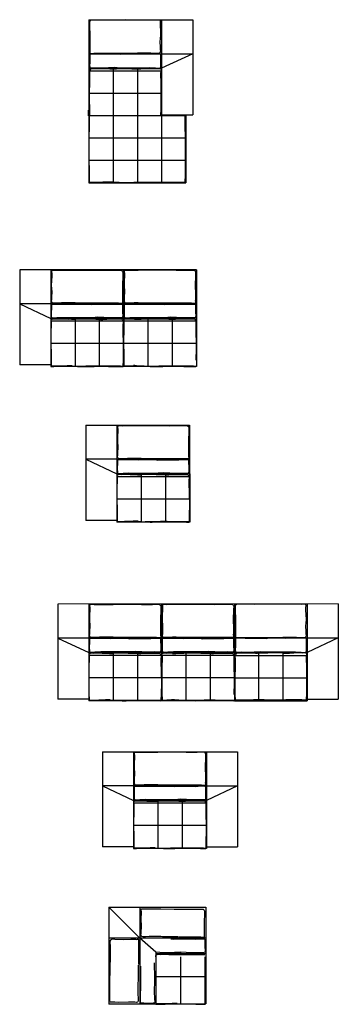
# Model space of a CAD drawing. Extents: x -66.5 to -59.7, y -234.2 to -214.6.
# Drawn here: x -66 to -62.7, y -234.2 to -224.1 of the extents above; entities that cross this region are included whole.
import ezdxf

# ---------------------------------------------------------------- set-up
doc = ezdxf.new("R2010")
doc.units = 0
doc.header["$LTSCALE"] = 0.1
doc.header["$MEASUREMENT"] = 0
doc.layers.add('MUEBLES', color=3, linetype='CONTINUOUS')

msp = doc.modelspace()

# ---------------------------------------------------------------- linework, layer by layer
at = {"layer": 'MUEBLES'}
for p, q in [((-65.257, -224.097), (-65.258, -225.093)), ((-65.257, -224.097), (-64.187, -224.097)), ((-65.257, -224.097), (-65.257, -225.777)), ((-65.257, -224.097), (-65.257, -225.093)), ((-64.507, -224.097), (-64.507, -225.077)), ((-64.187, -224.097), (-64.187, -225.077)), ((-65.257, -224.447), (-64.507, -224.447)), ((-64.507, -224.447), (-64.187, -224.447)), ((-64.187, -224.447), (-64.507, -224.597)), ((-65.257, -224.597), (-64.507, -224.597)), ((-65.007, -224.607), (-65.007, -225.777)), ((-64.757, -224.606), (-64.757, -225.777)), ((-64.512, -224.627), (-65.257, -224.627)), ((-64.511, -224.857), (-65.257, -224.857)), ((-64.265, -225.087), (-65.257, -225.087)), ((-65.252, -225.417), (-65.25, -225.089)), ((-64.507, -225.077), (-64.187, -225.077)), ((-64.507, -225.087), (-64.507, -225.094)), ((-64.507, -225.087), (-64.507, -225.777)), ((-64.262, -225.417), (-64.265, -225.087)), ((-64.257, -225.077), (-64.257, -225.777)), ((-64.257, -225.317), (-65.257, -225.317)), ((-65.253, -225.495), (-65.252, -225.417)), ((-64.261, -225.495), (-64.262, -225.417)), ((-65.251, -225.698), (-65.253, -225.495)), ((-64.263, -225.698), (-64.261, -225.495)), ((-64.257, -225.547), (-65.257, -225.547)), ((-65.25, -225.77), (-65.251, -225.698)), ((-64.265, -225.77), (-64.263, -225.698)), ((-65.257, -225.777), (-64.257, -225.777)), ((-65.969, -226.673), (-65.969, -227.653)), ((-64.149, -226.673), (-65.969, -226.673)), ((-65.649, -226.673), (-65.649, -227.653)), ((-64.899, -226.673), (-64.899, -227.669)), ((-64.899, -226.673), (-64.899, -227.669)), ((-65.649, -227.023), (-65.969, -227.023)), ((-65.969, -227.023), (-65.649, -227.173)), ((-64.899, -227.023), (-65.649, -227.023)), ((-64.149, -227.022), (-64.899, -227.022)), ((-64.899, -227.173), (-65.649, -227.173)), ((-64.903, -227.202), (-65.649, -227.202)), ((-65.399, -227.182), (-65.399, -227.665)), ((-65.149, -227.181), (-65.149, -227.667)), ((-64.149, -227.172), (-64.899, -227.172)), ((-64.153, -227.202), (-64.899, -227.202)), ((-64.649, -227.182), (-64.649, -227.665)), ((-64.399, -227.181), (-64.399, -227.666)), ((-64.903, -227.432), (-65.649, -227.432)), ((-64.153, -227.432), (-64.899, -227.432)), ((-65.649, -227.653), (-65.969, -227.653)), ((-65.649, -227.653), (-65.649, -227.669)), ((-64.899, -227.669), (-65.649, -227.669)), ((-64.149, -227.669), (-64.899, -227.669)), ((-65.289, -228.274), (-65.289, -229.254)), ((-64.969, -228.274), (-64.969, -229.254)), ((-64.219, -228.274), (-64.219, -229.271)), ((-64.219, -228.274), (-64.218, -229.271)), ((-64.969, -228.624), (-65.289, -228.624)), ((-65.289, -228.624), (-64.969, -228.774)), ((-64.219, -228.624), (-64.969, -228.624)), ((-64.219, -228.774), (-64.969, -228.774)), ((-64.223, -228.804), (-64.969, -228.804)), ((-64.719, -228.784), (-64.719, -229.267)), ((-64.469, -228.783), (-64.469, -229.268)), ((-64.223, -229.034), (-64.969, -229.034)), ((-64.969, -229.254), (-65.289, -229.254)), ((-64.969, -229.254), (-64.969, -229.271)), ((-64.219, -229.271), (-64.969, -229.271)), ((-62.688, -230.114), (-65.577, -230.115)), ((-65.577, -230.115), (-65.577, -231.095)), ((-65.257, -230.115), (-65.257, -231.095)), ((-64.507, -230.115), (-64.507, -231.111)), ((-64.507, -230.115), (-64.507, -231.111)), ((-63.758, -230.114), (-63.757, -231.111)), ((-63.758, -230.114), (-63.758, -231.111)), ((-63.008, -230.114), (-63.008, -231.094)), ((-62.688, -230.114), (-62.688, -231.094)), ((-65.257, -230.465), (-65.577, -230.465)), ((-65.577, -230.465), (-65.257, -230.615)), ((-64.507, -230.465), (-65.257, -230.465)), ((-63.757, -230.464), (-64.507, -230.464)), ((-63.758, -230.464), (-63.008, -230.464)), ((-63.008, -230.464), (-62.688, -230.464)), ((-62.688, -230.464), (-63.008, -230.614)), ((-64.507, -230.615), (-65.257, -230.615)), ((-64.512, -230.644), (-65.257, -230.644)), ((-65.007, -230.624), (-65.007, -231.107)), ((-64.757, -230.623), (-64.757, -231.109)), ((-63.757, -230.614), (-64.507, -230.614)), ((-63.762, -230.644), (-64.507, -230.644)), ((-64.257, -230.624), (-64.257, -231.107)), ((-64.007, -230.623), (-64.007, -231.108)), ((-63.758, -230.614), (-63.008, -230.614)), ((-63.753, -230.644), (-63.008, -230.644)), ((-63.508, -230.623), (-63.508, -231.108)), ((-63.258, -230.624), (-63.258, -231.107)), ((-64.511, -230.874), (-65.257, -230.874)), ((-63.761, -230.874), (-64.507, -230.874)), ((-63.754, -230.874), (-63.008, -230.874)), ((-65.257, -231.095), (-65.577, -231.095)), ((-65.257, -231.095), (-65.257, -231.111)), ((-64.507, -231.111), (-65.257, -231.111)), ((-63.757, -231.111), (-64.507, -231.111)), ((-63.757, -231.111), (-63.007, -231.111)), ((-63.008, -231.094), (-62.688, -231.094)), ((-63.008, -231.094), (-63.007, -231.111)), ((-65.116, -231.637), (-65.116, -232.617)), ((-64.796, -231.637), (-64.796, -232.617)), ((-64.046, -231.637), (-64.046, -232.633)), ((-64.046, -231.637), (-64.046, -232.633)), ((-64.046, -231.637), (-64.046, -232.617)), ((-63.726, -231.637), (-63.726, -232.617)), ((-64.796, -231.987), (-65.116, -231.987)), ((-65.116, -231.987), (-64.796, -232.137)), ((-64.046, -231.987), (-64.796, -231.987)), ((-64.046, -231.987), (-63.726, -231.987)), ((-63.726, -231.987), (-64.046, -232.137)), ((-64.046, -232.137), (-64.796, -232.137)), ((-64.05, -232.167), (-64.796, -232.167)), ((-64.546, -232.146), (-64.546, -232.629)), ((-64.296, -232.145), (-64.296, -232.631)), ((-64.05, -232.397), (-64.796, -232.397)), ((-64.796, -232.617), (-65.116, -232.617)), ((-64.796, -232.617), (-64.796, -232.633)), ((-64.046, -232.617), (-63.726, -232.617)), ((-64.046, -232.617), (-64.046, -232.633)), ((-64.046, -232.633), (-64.796, -232.633)), ((-65.052, -233.236), (-65.052, -234.236)), ((-64.732, -233.236), (-64.732, -234.216)), ((-64.052, -233.236), (-64.052, -234.233)), ((-64.052, -233.236), (-64.051, -234.233)), ((-64.732, -233.556), (-65.052, -233.556)), ((-64.052, -233.556), (-64.732, -233.556)), ((-64.732, -233.556), (-64.732, -234.236)), ((-64.568, -233.705), (-64.568, -234.238)), ((-64.054, -233.719), (-64.568, -233.719)), ((-64.313, -233.749), (-64.313, -234.232)), ((-64.063, -233.749), (-64.063, -234.235)), ((-64.063, -233.956), (-64.564, -233.956)), ((-64.052, -234.236), (-65.052, -234.236)), ((-64.568, -234.221), (-64.568, -234.238))]:
    msp.add_line(p, q, dxfattribs=at)
at = {"layer": 'MUEBLES', "ltscale": 3}
for p, q in [((-64.149, -226.673), (-64.149, -227.669)), ((-65.289, -228.274), (-64.219, -228.274)), ((-63.757, -230.115), (-63.757, -231.111)), ((-65.116, -231.637), (-63.726, -231.637)), ((-65.052, -233.236), (-64.052, -233.236)), ((-64.732, -233.556), (-65.052, -233.236)), ((-64.568, -233.702), (-64.732, -233.556))]:
    msp.add_line(p, q, dxfattribs=at)
at = {"layer": 'MUEBLES'}
for points in [[(-64.883, -224.099), (-65.051, -224.102), (-65.162, -224.101), (-65.209, -224.1), (-65.236, -224.102), (-65.245, -224.111), (-65.249, -224.125), (-65.249, -224.155), (-65.245, -224.259), (-65.246, -224.35), (-65.246, -224.405), (-65.245, -224.417), (-65.247, -224.43), (-65.247, -224.439), (-65.245, -224.443), (-65.233, -224.444), (-65.205, -224.442), (-65.111, -224.442), (-64.938, -224.442)], [(-64.518, -224.376), (-64.521, -224.325), (-64.517, -224.257), (-64.517, -224.21), (-64.52, -224.159), (-64.52, -224.145), (-64.519, -224.107), (-64.525, -224.102), (-64.534, -224.1), (-64.561, -224.102), (-64.758, -224.101), (-64.883, -224.099)], [(-64.968, -224.442), (-64.776, -224.443), (-64.757, -224.437), (-64.617, -224.438), (-64.57, -224.443), (-64.541, -224.443), (-64.524, -224.439), (-64.521, -224.435), (-64.515, -224.423), (-64.518, -224.404), (-64.518, -224.376)], [(-64.898, -224.451), (-64.929, -224.454), (-65.083, -224.451), (-65.147, -224.453), (-65.198, -224.45), (-65.24, -224.451), (-65.246, -224.458), (-65.247, -224.47), (-65.247, -224.537), (-65.25, -224.569), (-65.246, -224.583), (-65.244, -224.591), (-65.225, -224.593), (-65.184, -224.592), (-65.115, -224.593), (-64.992, -224.587), (-64.933, -224.591)], [(-64.524, -224.596), (-64.519, -224.592), (-64.516, -224.581), (-64.515, -224.545), (-64.517, -224.485), (-64.517, -224.456), (-64.518, -224.451), (-64.529, -224.451), (-64.55, -224.451), (-64.729, -224.451), (-64.898, -224.451)], [(-64.813, -224.604), (-64.738, -224.604), (-64.846, -224.602), (-64.912, -224.603), (-64.972, -224.605), (-65.019, -224.607), (-65.042, -224.607), (-65.126, -224.602), (-65.164, -224.602), (-65.19, -224.603), (-65.218, -224.603), (-65.24, -224.606), (-65.248, -224.617), (-65.251, -224.616), (-65.25, -224.687), (-65.254, -224.907), (-65.251, -225.03)], [(-64.933, -224.591), (-64.774, -224.592), (-64.753, -224.592), (-64.63, -224.59), (-64.571, -224.593), (-64.524, -224.596)], [(-64.514, -225.087), (-64.513, -225.015), (-64.511, -224.812), (-64.512, -224.734), (-64.514, -224.67), (-64.514, -224.643), (-64.51, -224.619), (-64.512, -224.607), (-64.516, -224.607), (-64.53, -224.602), (-64.56, -224.603), (-64.6, -224.602), (-64.645, -224.604), (-64.72, -224.606), (-64.755, -224.606), (-64.789, -224.605), (-64.813, -224.604)], [(-65.263, -225.029), (-65.264, -225.088)], [(-65.251, -225.03), (-65.251, -225.089)], [(-65.638, -226.951), (-65.636, -226.9), (-65.64, -226.833), (-65.639, -226.785), (-65.636, -226.734), (-65.636, -226.72), (-65.638, -226.683), (-65.632, -226.678), (-65.623, -226.676), (-65.595, -226.677), (-65.398, -226.677), (-65.273, -226.675)], [(-65.273, -226.675), (-65.106, -226.677), (-64.994, -226.677), (-64.948, -226.675), (-64.92, -226.677), (-64.912, -226.686), (-64.907, -226.7), (-64.907, -226.73), (-64.911, -226.835), (-64.91, -226.925), (-64.91, -226.98), (-64.911, -226.992), (-64.909, -227.005), (-64.909, -227.015), (-64.912, -227.018), (-64.923, -227.02), (-64.951, -227.018), (-65.045, -227.018), (-65.218, -227.018)], [(-64.888, -226.951), (-64.886, -226.9), (-64.89, -226.832), (-64.889, -226.785), (-64.886, -226.734), (-64.886, -226.72), (-64.888, -226.682), (-64.882, -226.678), (-64.873, -226.676), (-64.845, -226.677), (-64.748, -226.676), (-64.523, -226.674)], [(-64.523, -226.674), (-64.356, -226.677), (-64.244, -226.676), (-64.198, -226.675), (-64.17, -226.677), (-64.162, -226.686), (-64.157, -226.7), (-64.157, -226.73), (-64.161, -226.834), (-64.16, -226.925), (-64.16, -226.98), (-64.161, -226.992), (-64.159, -227.005), (-64.159, -227.015), (-64.162, -227.018), (-64.173, -227.019), (-64.201, -227.017), (-64.295, -227.017), (-64.468, -227.017)], [(-65.188, -227.018), (-65.38, -227.018), (-65.399, -227.013), (-65.539, -227.013), (-65.586, -227.018), (-65.615, -227.018), (-65.632, -227.015), (-65.636, -227.01), (-65.641, -226.999), (-65.638, -226.98), (-65.638, -226.951)], [(-64.438, -227.017), (-64.63, -227.018), (-64.749, -227.012), (-64.789, -227.013), (-64.836, -227.018), (-64.865, -227.018), (-64.882, -227.015), (-64.886, -227.01), (-64.891, -226.998), (-64.888, -226.979), (-64.888, -226.951)], [(-65.632, -227.171), (-65.637, -227.167), (-65.64, -227.157), (-65.641, -227.121), (-65.639, -227.061), (-65.639, -227.031), (-65.638, -227.026), (-65.627, -227.026), (-65.606, -227.026), (-65.427, -227.027), (-65.258, -227.026)], [(-65.258, -227.026), (-65.227, -227.03), (-65.073, -227.027), (-65.009, -227.028), (-64.958, -227.025), (-64.916, -227.026), (-64.91, -227.033), (-64.91, -227.045), (-64.909, -227.112), (-64.906, -227.144), (-64.91, -227.158), (-64.912, -227.167), (-64.931, -227.169), (-64.972, -227.167), (-65.041, -227.169), (-65.164, -227.162), (-65.223, -227.167)], [(-64.882, -227.171), (-64.887, -227.167), (-64.89, -227.156), (-64.891, -227.12), (-64.889, -227.06), (-64.889, -227.031), (-64.888, -227.026), (-64.877, -227.026), (-64.856, -227.026), (-64.677, -227.027), (-64.508, -227.026)], [(-64.508, -227.026), (-64.477, -227.03), (-64.323, -227.027), (-64.259, -227.028), (-64.208, -227.025), (-64.166, -227.026), (-64.16, -227.033), (-64.16, -227.045), (-64.159, -227.112), (-64.156, -227.144), (-64.16, -227.158), (-64.162, -227.166), (-64.181, -227.169), (-64.222, -227.167), (-64.291, -227.169), (-64.414, -227.162), (-64.473, -227.166)], [(-65.642, -227.662), (-65.643, -227.59), (-65.645, -227.387), (-65.644, -227.309), (-65.642, -227.245), (-65.642, -227.219), (-65.646, -227.194), (-65.644, -227.183), (-65.64, -227.183), (-65.626, -227.177), (-65.596, -227.179), (-65.557, -227.177), (-65.511, -227.179), (-65.436, -227.181), (-65.401, -227.181), (-65.467, -227.18), (-65.443, -227.179)], [(-65.223, -227.167), (-65.382, -227.167), (-65.403, -227.167), (-65.527, -227.166), (-65.586, -227.169), (-65.632, -227.171)], [(-65.443, -227.179), (-65.419, -227.179), (-65.31, -227.177), (-65.244, -227.179), (-65.184, -227.18), (-65.137, -227.183), (-65.114, -227.183), (-65.03, -227.178), (-64.992, -227.178), (-64.966, -227.179), (-64.938, -227.179), (-64.916, -227.181), (-64.908, -227.192), (-64.905, -227.191), (-64.906, -227.262), (-64.902, -227.483), (-64.905, -227.605)], [(-64.892, -227.662), (-64.893, -227.59), (-64.895, -227.387), (-64.894, -227.309), (-64.892, -227.245), (-64.892, -227.218), (-64.896, -227.194), (-64.894, -227.183), (-64.89, -227.182), (-64.876, -227.177), (-64.846, -227.178), (-64.807, -227.177), (-64.761, -227.179), (-64.786, -227.181), (-64.751, -227.181), (-64.717, -227.18), (-64.693, -227.179)], [(-64.473, -227.166), (-64.632, -227.167), (-64.753, -227.167), (-64.777, -227.166), (-64.836, -227.169), (-64.882, -227.171)], [(-64.693, -227.179), (-64.669, -227.179), (-64.56, -227.177), (-64.494, -227.178), (-64.434, -227.18), (-64.387, -227.182), (-64.364, -227.182), (-64.28, -227.178), (-64.242, -227.178), (-64.216, -227.178), (-64.188, -227.178), (-64.166, -227.181), (-64.158, -227.192), (-64.155, -227.191), (-64.156, -227.262), (-64.152, -227.483), (-64.155, -227.605)], [(-64.905, -227.605), (-64.906, -227.664)], [(-64.958, -228.553), (-64.955, -228.502), (-64.959, -228.434), (-64.959, -228.387), (-64.956, -228.336), (-64.956, -228.322), (-64.957, -228.285), (-64.951, -228.28), (-64.942, -228.278), (-64.914, -228.279), (-64.718, -228.278), (-64.593, -228.276)], [(-64.593, -228.276), (-64.425, -228.279), (-64.314, -228.278), (-64.267, -228.277), (-64.24, -228.279), (-64.231, -228.288), (-64.226, -228.302), (-64.227, -228.332), (-64.23, -228.436), (-64.23, -228.527), (-64.23, -228.582), (-64.23, -228.594), (-64.228, -228.607), (-64.228, -228.617), (-64.231, -228.62), (-64.243, -228.621), (-64.27, -228.619), (-64.365, -228.619), (-64.537, -228.619)], [(-64.507, -228.619), (-64.7, -228.62), (-64.719, -228.615), (-64.859, -228.615), (-64.906, -228.62), (-64.935, -228.62), (-64.952, -228.617), (-64.955, -228.612), (-64.961, -228.6), (-64.958, -228.581), (-64.958, -228.553)], [(-64.951, -228.773), (-64.957, -228.769), (-64.96, -228.758), (-64.961, -228.722), (-64.959, -228.662), (-64.959, -228.633), (-64.957, -228.628), (-64.947, -228.628), (-64.926, -228.628), (-64.746, -228.629), (-64.578, -228.628)], [(-64.578, -228.628), (-64.546, -228.632), (-64.393, -228.629), (-64.329, -228.63), (-64.277, -228.627), (-64.236, -228.628), (-64.23, -228.635), (-64.229, -228.647), (-64.228, -228.714), (-64.226, -228.746), (-64.23, -228.76), (-64.231, -228.768), (-64.251, -228.771), (-64.291, -228.769), (-64.36, -228.771), (-64.483, -228.764), (-64.543, -228.768)], [(-64.962, -229.264), (-64.963, -229.192), (-64.965, -228.989), (-64.964, -228.911), (-64.961, -228.847), (-64.961, -228.82), (-64.965, -228.796), (-64.964, -228.785), (-64.96, -228.784), (-64.946, -228.779), (-64.916, -228.78), (-64.876, -228.779), (-64.831, -228.781), (-64.756, -228.783), (-64.721, -228.783), (-64.787, -228.782), (-64.763, -228.781)], [(-64.543, -228.768), (-64.702, -228.769), (-64.722, -228.769), (-64.846, -228.768), (-64.905, -228.771), (-64.951, -228.773)], [(-64.763, -228.781), (-64.738, -228.781), (-64.63, -228.779), (-64.564, -228.78), (-64.504, -228.782), (-64.457, -228.784), (-64.434, -228.784), (-64.35, -228.78), (-64.312, -228.78), (-64.286, -228.78), (-64.258, -228.78), (-64.236, -228.783), (-64.228, -228.794), (-64.225, -228.793), (-64.226, -228.864), (-64.221, -229.085), (-64.225, -229.207)], [(-64.225, -229.207), (-64.225, -229.266)], [(-65.246, -230.393), (-65.244, -230.342), (-65.248, -230.275), (-65.247, -230.227), (-65.244, -230.176), (-65.244, -230.162), (-65.246, -230.125), (-65.24, -230.12), (-65.231, -230.118), (-65.203, -230.119), (-65.006, -230.119), (-64.881, -230.117)], [(-64.881, -230.117), (-64.714, -230.119), (-64.602, -230.119), (-64.556, -230.117), (-64.529, -230.119), (-64.52, -230.128), (-64.515, -230.142), (-64.516, -230.172), (-64.519, -230.277), (-64.518, -230.367), (-64.518, -230.422), (-64.519, -230.435), (-64.517, -230.447), (-64.517, -230.457), (-64.52, -230.46), (-64.531, -230.462), (-64.559, -230.46), (-64.653, -230.46), (-64.826, -230.46)], [(-64.496, -230.393), (-64.494, -230.342), (-64.498, -230.274), (-64.497, -230.227), (-64.494, -230.176), (-64.494, -230.162), (-64.496, -230.125), (-64.49, -230.12), (-64.481, -230.118), (-64.453, -230.119), (-64.356, -230.118), (-64.131, -230.116)], [(-64.131, -230.116), (-63.964, -230.119), (-63.852, -230.118), (-63.806, -230.117), (-63.779, -230.119), (-63.77, -230.128), (-63.765, -230.142), (-63.766, -230.172), (-63.769, -230.276), (-63.768, -230.367), (-63.768, -230.422), (-63.769, -230.434), (-63.767, -230.447), (-63.767, -230.457), (-63.77, -230.46), (-63.781, -230.461), (-63.809, -230.459), (-63.903, -230.459), (-64.076, -230.459)], [(-63.384, -230.116), (-63.551, -230.119), (-63.663, -230.118), (-63.709, -230.117), (-63.736, -230.119), (-63.745, -230.128), (-63.75, -230.142), (-63.749, -230.172), (-63.746, -230.276), (-63.747, -230.367), (-63.747, -230.422), (-63.746, -230.434), (-63.748, -230.447), (-63.748, -230.457), (-63.745, -230.46), (-63.734, -230.461), (-63.706, -230.459), (-63.612, -230.459), (-63.439, -230.459)], [(-63.019, -230.393), (-63.021, -230.342), (-63.017, -230.274), (-63.018, -230.227), (-63.021, -230.176), (-63.021, -230.162), (-63.019, -230.125), (-63.025, -230.12), (-63.034, -230.118), (-63.062, -230.119), (-63.259, -230.118), (-63.384, -230.116)], [(-64.796, -230.46), (-64.988, -230.46), (-65.007, -230.455), (-65.147, -230.456), (-65.194, -230.46), (-65.223, -230.46), (-65.24, -230.457), (-65.244, -230.452), (-65.249, -230.441), (-65.246, -230.422), (-65.246, -230.393)], [(-64.046, -230.459), (-64.238, -230.46), (-64.357, -230.455), (-64.397, -230.455), (-64.444, -230.46), (-64.473, -230.46), (-64.49, -230.457), (-64.494, -230.452), (-64.499, -230.44), (-64.496, -230.421), (-64.496, -230.393)], [(-63.469, -230.459), (-63.277, -230.46), (-63.258, -230.455), (-63.118, -230.455), (-63.071, -230.46), (-63.042, -230.46), (-63.025, -230.457), (-63.021, -230.452), (-63.016, -230.44), (-63.019, -230.421), (-63.019, -230.393)], [(-65.24, -230.613), (-65.245, -230.609), (-65.248, -230.599), (-65.249, -230.563), (-65.248, -230.503), (-65.248, -230.474), (-65.246, -230.468), (-65.235, -230.468), (-65.215, -230.468), (-65.035, -230.469), (-64.866, -230.468)], [(-64.866, -230.468), (-64.835, -230.472), (-64.681, -230.469), (-64.618, -230.47), (-64.566, -230.467), (-64.525, -230.468), (-64.518, -230.475), (-64.518, -230.487), (-64.517, -230.554), (-64.515, -230.586), (-64.518, -230.6), (-64.52, -230.609), (-64.539, -230.611), (-64.58, -230.609), (-64.649, -230.611), (-64.772, -230.604), (-64.831, -230.609)], [(-64.49, -230.613), (-64.495, -230.609), (-64.498, -230.598), (-64.499, -230.562), (-64.498, -230.502), (-64.498, -230.473), (-64.496, -230.468), (-64.485, -230.468), (-64.465, -230.468), (-64.285, -230.469), (-64.116, -230.468)], [(-64.116, -230.468), (-64.085, -230.472), (-63.931, -230.469), (-63.868, -230.47), (-63.816, -230.467), (-63.775, -230.468), (-63.768, -230.475), (-63.768, -230.487), (-63.767, -230.554), (-63.765, -230.586), (-63.768, -230.6), (-63.77, -230.608), (-63.789, -230.611), (-63.83, -230.609), (-63.899, -230.611), (-64.022, -230.604), (-64.081, -230.608)], [(-63.399, -230.468), (-63.43, -230.472), (-63.584, -230.469), (-63.647, -230.47), (-63.699, -230.467), (-63.74, -230.468), (-63.747, -230.475), (-63.747, -230.487), (-63.748, -230.554), (-63.75, -230.586), (-63.747, -230.6), (-63.745, -230.608), (-63.726, -230.611), (-63.685, -230.609), (-63.616, -230.611), (-63.493, -230.604), (-63.434, -230.608)], [(-63.025, -230.613), (-63.02, -230.609), (-63.017, -230.598), (-63.016, -230.562), (-63.017, -230.502), (-63.017, -230.473), (-63.019, -230.468), (-63.03, -230.468), (-63.05, -230.468), (-63.23, -230.469), (-63.399, -230.468)], [(-65.25, -231.104), (-65.252, -231.032), (-65.253, -230.829), (-65.252, -230.752), (-65.25, -230.687), (-65.25, -230.661), (-65.254, -230.636), (-65.252, -230.625), (-65.248, -230.625), (-65.235, -230.619), (-65.205, -230.621), (-65.165, -230.619), (-65.119, -230.622), (-65.045, -230.623), (-65.01, -230.623), (-65.076, -230.622), (-65.051, -230.622)], [(-64.831, -230.609), (-64.99, -230.609), (-65.011, -230.609), (-65.135, -230.608), (-65.194, -230.611), (-65.24, -230.613)], [(-65.051, -230.622), (-65.027, -230.621), (-64.918, -230.619), (-64.852, -230.621), (-64.792, -230.622), (-64.745, -230.625), (-64.723, -230.625), (-64.638, -230.62), (-64.6, -230.62), (-64.574, -230.621), (-64.547, -230.621), (-64.525, -230.623), (-64.517, -230.634), (-64.513, -230.633), (-64.514, -230.704), (-64.51, -230.925), (-64.513, -231.047)], [(-64.5, -231.104), (-64.502, -231.032), (-64.503, -230.829), (-64.502, -230.751), (-64.5, -230.687), (-64.5, -230.66), (-64.504, -230.636), (-64.502, -230.625), (-64.498, -230.624), (-64.485, -230.619), (-64.455, -230.62), (-64.415, -230.619), (-64.369, -230.621), (-64.395, -230.623), (-64.36, -230.623), (-64.326, -230.622), (-64.301, -230.621)], [(-64.081, -230.608), (-64.24, -230.609), (-64.361, -230.609), (-64.385, -230.608), (-64.444, -230.611), (-64.49, -230.613)], [(-64.301, -230.621), (-64.277, -230.621), (-64.168, -230.619), (-64.102, -230.62), (-64.042, -230.622), (-63.995, -230.624), (-63.973, -230.624), (-63.888, -230.62), (-63.85, -230.62), (-63.824, -230.62), (-63.797, -230.62), (-63.775, -230.623), (-63.767, -230.634), (-63.763, -230.633), (-63.764, -230.704), (-63.76, -230.925), (-63.763, -231.047)], [(-63.214, -230.621), (-63.238, -230.621), (-63.347, -230.619), (-63.413, -230.62), (-63.473, -230.622), (-63.52, -230.624), (-63.542, -230.624), (-63.627, -230.62), (-63.665, -230.62), (-63.691, -230.62), (-63.718, -230.62), (-63.74, -230.623), (-63.748, -230.634), (-63.752, -230.633), (-63.751, -230.704), (-63.755, -230.925), (-63.752, -231.047)], [(-63.434, -230.608), (-63.275, -230.609), (-63.254, -230.609), (-63.13, -230.608), (-63.071, -230.611), (-63.025, -230.613)], [(-63.015, -231.104), (-63.013, -231.032), (-63.012, -230.829), (-63.013, -230.751), (-63.015, -230.687), (-63.015, -230.66), (-63.011, -230.636), (-63.013, -230.625), (-63.017, -230.624), (-63.03, -230.619), (-63.06, -230.62), (-63.1, -230.619), (-63.146, -230.621), (-63.22, -230.623), (-63.255, -230.623), (-63.189, -230.622), (-63.214, -230.621)], [(-64.513, -231.047), (-64.514, -231.106)], [(-63.752, -231.047), (-63.751, -231.106)], [(-64.785, -231.915), (-64.783, -231.864), (-64.787, -231.797), (-64.786, -231.749), (-64.783, -231.698), (-64.783, -231.684), (-64.785, -231.647), (-64.779, -231.642), (-64.77, -231.64), (-64.742, -231.641), (-64.545, -231.641), (-64.42, -231.639)], [(-64.42, -231.639), (-64.253, -231.641), (-64.141, -231.641), (-64.095, -231.639), (-64.067, -231.641), (-64.059, -231.65), (-64.054, -231.665), (-64.055, -231.694), (-64.058, -231.799), (-64.057, -231.89), (-64.057, -231.944), (-64.058, -231.957), (-64.056, -231.969), (-64.056, -231.979), (-64.059, -231.982), (-64.07, -231.984), (-64.098, -231.982), (-64.192, -231.982), (-64.365, -231.982)], [(-64.335, -231.982), (-64.527, -231.982), (-64.546, -231.977), (-64.686, -231.978), (-64.733, -231.982), (-64.762, -231.982), (-64.779, -231.979), (-64.783, -231.974), (-64.788, -231.963), (-64.785, -231.944), (-64.785, -231.915)], [(-64.779, -232.135), (-64.784, -232.132), (-64.787, -232.121), (-64.788, -232.085), (-64.787, -232.025), (-64.787, -231.996), (-64.785, -231.99), (-64.774, -231.99), (-64.753, -231.99), (-64.574, -231.991), (-64.405, -231.99)], [(-64.405, -231.99), (-64.374, -231.994), (-64.22, -231.991), (-64.156, -231.993), (-64.105, -231.989), (-64.063, -231.99), (-64.057, -231.997), (-64.057, -232.009), (-64.056, -232.076), (-64.054, -232.109), (-64.057, -232.122), (-64.059, -232.131), (-64.078, -232.133), (-64.119, -232.132), (-64.188, -232.133), (-64.311, -232.126), (-64.37, -232.131)], [(-64.789, -232.627), (-64.791, -232.554), (-64.792, -232.351), (-64.791, -232.274), (-64.789, -232.21), (-64.789, -232.183), (-64.793, -232.158), (-64.791, -232.147), (-64.787, -232.147), (-64.773, -232.141), (-64.743, -232.143), (-64.704, -232.141), (-64.658, -232.144), (-64.583, -232.145), (-64.549, -232.145), (-64.614, -232.144), (-64.59, -232.144)], [(-64.37, -232.131), (-64.529, -232.132), (-64.55, -232.132), (-64.674, -232.13), (-64.733, -232.133), (-64.779, -232.135)], [(-64.59, -232.144), (-64.566, -232.143), (-64.457, -232.141), (-64.391, -232.143), (-64.331, -232.144), (-64.284, -232.147), (-64.261, -232.147), (-64.177, -232.142), (-64.139, -232.142), (-64.113, -232.143), (-64.085, -232.143), (-64.064, -232.145), (-64.055, -232.157), (-64.052, -232.155), (-64.053, -232.227), (-64.049, -232.447), (-64.052, -232.569)], [(-64.052, -232.569), (-64.053, -232.628)], [(-64.718, -233.487), (-64.715, -233.444), (-64.718, -233.346), (-64.716, -233.303), (-64.716, -233.291), (-64.717, -233.259), (-64.712, -233.255), (-64.705, -233.254), (-64.681, -233.255), (-64.514, -233.254), (-64.377, -233.257)], [(-64.377, -233.257), (-64.235, -233.259), (-64.14, -233.258), (-64.101, -233.257), (-64.078, -233.259), (-64.07, -233.267), (-64.066, -233.279), (-64.067, -233.304), (-64.07, -233.392), (-64.069, -233.469), (-64.069, -233.516), (-64.07, -233.526), (-64.068, -233.537), (-64.068, -233.545), (-64.07, -233.548), (-64.08, -233.549), (-64.104, -233.547), (-64.184, -233.547), (-64.33, -233.547)], [(-64.336, -233.543), (-64.499, -233.544), (-64.515, -233.539), (-64.634, -233.54), (-64.673, -233.544), (-64.698, -233.544), (-64.713, -233.541), (-64.715, -233.537), (-64.72, -233.527), (-64.718, -233.511), (-64.718, -233.487)], [(-65.037, -233.876), (-65.034, -233.734), (-65.035, -233.64), (-65.036, -233.6), (-65.034, -233.577), (-65.027, -233.569), (-65.015, -233.565), (-64.99, -233.566), (-64.901, -233.569), (-64.824, -233.568), (-64.778, -233.568), (-64.767, -233.569), (-64.756, -233.567), (-64.748, -233.567), (-64.745, -233.569), (-64.744, -233.579), (-64.746, -233.603), (-64.746, -233.683), (-64.746, -233.829)], [(-64.411, -233.565), (-64.38, -233.568), (-64.226, -233.565), (-64.162, -233.567), (-64.111, -233.564), (-64.069, -233.564), (-64.063, -233.571), (-64.062, -233.584), (-64.062, -233.65), (-64.059, -233.683), (-64.063, -233.696), (-64.065, -233.705), (-64.084, -233.707), (-64.125, -233.706), (-64.194, -233.707), (-64.317, -233.7), (-64.376, -233.705)], [(-64.306, -233.705), (-64.465, -233.706), (-64.486, -233.706), (-64.568, -233.702), (-64.568, -233.702), (-64.568, -233.702)], [(-64.563, -234.207), (-64.564, -234.135), (-64.566, -233.932), (-64.565, -233.854), (-64.563, -233.79), (-64.563, -233.763), (-64.567, -233.739), (-64.565, -233.728), (-64.561, -233.727), (-64.547, -233.722), (-64.517, -233.723), (-64.477, -233.722), (-64.432, -233.724), (-64.357, -233.726), (-64.064, -233.726), (-64.388, -233.725), (-64.364, -233.724)], [(-64.75, -233.835), (-64.75, -233.998), (-64.754, -234.014), (-64.754, -234.133), (-64.75, -234.173), (-64.75, -234.197), (-64.753, -234.212), (-64.757, -234.215), (-64.766, -234.219), (-64.782, -234.217), (-64.807, -234.217)], [(-64.578, -234.219), (-64.582, -234.224), (-64.593, -234.227), (-64.629, -234.228), (-64.689, -234.226), (-64.718, -234.226), (-64.724, -234.225), (-64.724, -234.214), (-64.724, -234.193), (-64.723, -234.014), (-64.723, -233.845)], [(-64.583, -233.81), (-64.582, -233.969), (-64.582, -233.99), (-64.584, -234.114), (-64.581, -234.173), (-64.578, -234.219)], [(-64.807, -234.217), (-64.85, -234.215), (-64.947, -234.218), (-64.99, -234.215), (-65.002, -234.215), (-65.034, -234.216), (-65.038, -234.211), (-65.04, -234.204), (-65.039, -234.18), (-65.039, -234.013), (-65.037, -233.876)]]:
    msp.add_lwpolyline(points, dxfattribs=at)
for points, knots in [([(-65.25, -225.77), (-65.218, -225.77), (-65.187, -225.769), (-65.145, -225.769), (-65.135, -225.769), (-65.115, -225.768), (-65.066, -225.768), (-65.036, -225.768), (-65.016, -225.768), (-64.99, -225.769), (-64.987, -225.769), (-64.984, -225.769)], [76.644026, 76.644026, 76.644026, 76.644026, 86.151044, 86.151044, 89.108593, 89.108593, 92.066142, 92.066142, 97.98124, 97.98124, 98.941309, 98.941309, 98.941309, 98.941309]), ([(-64.984, -225.769), (-64.979, -225.769), (-64.973, -225.77), (-64.955, -225.771), (-64.943, -225.772), (-64.904, -225.773), (-64.879, -225.773), (-64.803, -225.772), (-64.783, -225.771), (-64.747, -225.77), (-64.731, -225.77), (-64.699, -225.769), (-64.683, -225.769), (-64.635, -225.769), (-64.574, -225.77), (-64.532, -225.77), (-64.522, -225.77), (-64.502, -225.77), (-64.492, -225.77), (-64.27, -225.772), (-64.268, -225.772), (-64.272, -225.771), (-64.269, -225.771), (-64.265, -225.77)], [47.896848, 47.896848, 47.896848, 47.896848, 49.464315, 49.464315, 53.324987, 53.324987, 61.046331, 61.046331, 67.03774, 67.03774, 71.816066, 71.816066, 76.594392, 76.594392, 86.151044, 86.151044, 89.108593, 89.108593, 92.066142, 92.066142, 97.98124, 97.98124, 98.941309, 98.941309, 98.941309, 98.941309]), ([(-65.642, -227.662), (-65.61, -227.662), (-65.579, -227.662), (-65.537, -227.661), (-65.527, -227.661), (-65.508, -227.661), (-65.458, -227.661), (-65.428, -227.661), (-65.408, -227.661), (-65.482, -227.661), (-65.479, -227.661), (-65.476, -227.661)], [76.644026, 76.644026, 76.644026, 76.644026, 86.151044, 86.151044, 89.108593, 89.108593, 92.066142, 92.066142, 97.98124, 97.98124, 98.941309, 98.941309, 98.941309, 98.941309]), ([(-65.476, -227.661), (-65.471, -227.662), (-65.465, -227.662), (-65.448, -227.663), (-65.435, -227.664), (-65.396, -227.665), (-65.371, -227.665), (-65.295, -227.664), (-65.275, -227.663), (-65.239, -227.662), (-65.223, -227.662), (-65.191, -227.662), (-65.175, -227.662), (-65.127, -227.662), (-65.066, -227.662), (-65.024, -227.662), (-65.014, -227.662), (-64.994, -227.662), (-64.984, -227.662), (-64.955, -227.663), (-64.935, -227.663), (-64.912, -227.664), (-64.909, -227.664), (-64.906, -227.664)], [47.896848, 47.896848, 47.896848, 47.896848, 49.464315, 49.464315, 53.324987, 53.324987, 61.046331, 61.046331, 67.03774, 67.03774, 71.816066, 71.816066, 76.594392, 76.594392, 86.151044, 86.151044, 89.108593, 89.108593, 92.066142, 92.066142, 97.98124, 97.98124, 98.941309, 98.941309, 98.941309, 98.941309]), ([(-64.892, -227.662), (-64.86, -227.662), (-64.829, -227.661), (-64.787, -227.661), (-64.777, -227.661), (-64.758, -227.66), (-64.808, -227.66), (-64.778, -227.66), (-64.758, -227.66), (-64.732, -227.661), (-64.729, -227.661), (-64.726, -227.661)], [76.644026, 76.644026, 76.644026, 76.644026, 86.151044, 86.151044, 89.108593, 89.108593, 92.066142, 92.066142, 97.98124, 97.98124, 98.941309, 98.941309, 98.941309, 98.941309]), ([(-64.726, -227.661), (-64.721, -227.661), (-64.715, -227.662), (-64.698, -227.663), (-64.685, -227.664), (-64.646, -227.665), (-64.621, -227.665), (-64.545, -227.664), (-64.525, -227.663), (-64.489, -227.662), (-64.473, -227.662), (-64.441, -227.661), (-64.425, -227.661), (-64.377, -227.661), (-64.316, -227.662), (-64.274, -227.662), (-64.264, -227.662), (-64.244, -227.662), (-64.234, -227.662), (-64.205, -227.663), (-64.185, -227.663), (-64.162, -227.664), (-64.159, -227.664), (-64.156, -227.664)], [47.896848, 47.896848, 47.896848, 47.896848, 49.464315, 49.464315, 53.324987, 53.324987, 61.046331, 61.046331, 67.03774, 67.03774, 71.816066, 71.816066, 76.594392, 76.594392, 86.151044, 86.151044, 89.108593, 89.108593, 92.066142, 92.066142, 97.98124, 97.98124, 98.941309, 98.941309, 98.941309, 98.941309]), ([(-65.649, -227.667), (-65.609, -227.667), (-65.569, -227.667), (-65.452, -227.665), (-65.415, -227.666), (-65.304, -227.669)], [75.91114, 75.91114, 75.91114, 75.91114, 87.951088, 88.114088, 98.950552, 98.950552, 98.950552, 98.950552]), ([(-65.304, -227.669), (-65.278, -227.669), (-65.192, -227.666), (-65.105, -227.667), (-64.979, -227.667), (-64.942, -227.668), (-64.906, -227.669)], [62.111989, 62.111989, 62.111989, 62.111989, 69.951471, 87.951088, 88.114088, 98.950552, 98.950552, 98.950552, 98.950552]), ([(-64.899, -227.667), (-64.859, -227.666), (-64.819, -227.666), (-64.802, -227.665), (-64.765, -227.665), (-64.554, -227.669)], [75.91114, 75.91114, 75.91114, 75.91114, 87.951088, 88.114088, 98.950552, 98.950552, 98.950552, 98.950552]), ([(-64.554, -227.669), (-64.528, -227.668), (-64.442, -227.665), (-64.355, -227.667), (-64.229, -227.667), (-64.192, -227.668), (-64.156, -227.669)], [62.111989, 62.111989, 62.111989, 62.111989, 69.951471, 87.951088, 88.114088, 98.950552, 98.950552, 98.950552, 98.950552]), ([(-64.969, -229.269), (-64.929, -229.269), (-64.888, -229.268), (-64.771, -229.267), (-64.735, -229.267), (-64.624, -229.271)], [75.91114, 75.91114, 75.91114, 75.91114, 87.951088, 88.114088, 98.950552, 98.950552, 98.950552, 98.950552]), ([(-64.962, -229.264), (-64.93, -229.264), (-64.898, -229.263), (-64.857, -229.263), (-64.847, -229.263), (-64.827, -229.262), (-64.777, -229.262), (-64.748, -229.262), (-64.728, -229.262), (-64.802, -229.263), (-64.799, -229.263), (-64.795, -229.263)], [76.644026, 76.644026, 76.644026, 76.644026, 86.151044, 86.151044, 89.108593, 89.108593, 92.066142, 92.066142, 97.98124, 97.98124, 98.941309, 98.941309, 98.941309, 98.941309]), ([(-64.795, -229.263), (-64.79, -229.263), (-64.785, -229.264), (-64.767, -229.265), (-64.754, -229.266), (-64.716, -229.267), (-64.69, -229.267), (-64.615, -229.266), (-64.595, -229.265), (-64.559, -229.264), (-64.543, -229.264), (-64.511, -229.263), (-64.495, -229.263), (-64.447, -229.263), (-64.385, -229.264), (-64.344, -229.264), (-64.334, -229.264), (-64.314, -229.264), (-64.304, -229.264), (-64.274, -229.265), (-64.255, -229.265), (-64.232, -229.266), (-64.228, -229.266), (-64.225, -229.266)], [47.896848, 47.896848, 47.896848, 47.896848, 49.464315, 49.464315, 53.324987, 53.324987, 61.046331, 61.046331, 67.03774, 67.03774, 71.816066, 71.816066, 76.594392, 76.594392, 86.151044, 86.151044, 89.108593, 89.108593, 92.066142, 92.066142, 97.98124, 97.98124, 98.941309, 98.941309, 98.941309, 98.941309]), ([(-64.624, -229.271), (-64.598, -229.27), (-64.511, -229.267), (-64.425, -229.269), (-64.298, -229.269), (-64.261, -229.27), (-64.225, -229.271)], [62.111989, 62.111989, 62.111989, 62.111989, 69.951471, 87.951088, 88.114088, 98.950552, 98.950552, 98.950552, 98.950552]), ([(-65.257, -231.11), (-65.217, -231.109), (-65.177, -231.109), (-65.06, -231.107), (-65.023, -231.108), (-64.912, -231.111)], [75.91114, 75.91114, 75.91114, 75.91114, 87.951088, 88.114088, 98.950552, 98.950552, 98.950552, 98.950552]), ([(-65.25, -231.104), (-65.219, -231.104), (-65.187, -231.104), (-65.145, -231.103), (-65.135, -231.103), (-65.116, -231.103), (-65.066, -231.103), (-65.036, -231.103), (-65.016, -231.103), (-65.09, -231.103), (-65.087, -231.103), (-65.084, -231.103)], [76.644026, 76.644026, 76.644026, 76.644026, 86.151044, 86.151044, 89.108593, 89.108593, 92.066142, 92.066142, 97.98124, 97.98124, 98.941309, 98.941309, 98.941309, 98.941309]), ([(-65.084, -231.103), (-65.079, -231.104), (-65.074, -231.104), (-65.056, -231.106), (-65.043, -231.106), (-65.005, -231.107), (-64.979, -231.107), (-64.903, -231.106), (-64.883, -231.105), (-64.847, -231.104), (-64.831, -231.104), (-64.799, -231.104), (-64.783, -231.104), (-64.736, -231.104), (-64.674, -231.104), (-64.632, -231.104), (-64.622, -231.104), (-64.603, -231.104), (-64.593, -231.104), (-64.563, -231.105), (-64.543, -231.105), (-64.52, -231.106), (-64.517, -231.106), (-64.514, -231.106)], [47.896848, 47.896848, 47.896848, 47.896848, 49.464315, 49.464315, 53.324987, 53.324987, 61.046331, 61.046331, 67.03774, 67.03774, 71.816066, 71.816066, 76.594392, 76.594392, 86.151044, 86.151044, 89.108593, 89.108593, 92.066142, 92.066142, 97.98124, 97.98124, 98.941309, 98.941309, 98.941309, 98.941309]), ([(-64.912, -231.111), (-64.886, -231.111), (-64.8, -231.108), (-64.713, -231.109), (-64.587, -231.109), (-64.55, -231.11), (-64.514, -231.111)], [62.111989, 62.111989, 62.111989, 62.111989, 69.951471, 87.951088, 88.114088, 98.950552, 98.950552, 98.950552, 98.950552]), ([(-64.507, -231.109), (-64.467, -231.109), (-64.427, -231.108), (-64.41, -231.107), (-64.373, -231.107), (-64.162, -231.111)], [75.91114, 75.91114, 75.91114, 75.91114, 87.951088, 88.114088, 98.950552, 98.950552, 98.950552, 98.950552]), ([(-64.5, -231.104), (-64.469, -231.104), (-64.437, -231.103), (-64.395, -231.103), (-64.385, -231.103), (-64.366, -231.102), (-64.416, -231.102), (-64.386, -231.102), (-64.366, -231.102), (-64.34, -231.103), (-64.337, -231.103), (-64.334, -231.103)], [76.644026, 76.644026, 76.644026, 76.644026, 86.151044, 86.151044, 89.108593, 89.108593, 92.066142, 92.066142, 97.98124, 97.98124, 98.941309, 98.941309, 98.941309, 98.941309]), ([(-64.334, -231.103), (-64.329, -231.103), (-64.324, -231.104), (-64.306, -231.105), (-64.293, -231.106), (-64.255, -231.107), (-64.229, -231.107), (-64.153, -231.106), (-64.133, -231.105), (-64.097, -231.104), (-64.081, -231.104), (-64.049, -231.103), (-64.033, -231.103), (-63.986, -231.103), (-63.924, -231.104), (-63.882, -231.104), (-63.872, -231.104), (-63.853, -231.104), (-63.843, -231.104), (-63.813, -231.105), (-63.793, -231.105), (-63.77, -231.106), (-63.767, -231.106), (-63.764, -231.106)], [47.896848, 47.896848, 47.896848, 47.896848, 49.464315, 49.464315, 53.324987, 53.324987, 61.046331, 61.046331, 67.03774, 67.03774, 71.816066, 71.816066, 76.594392, 76.594392, 86.151044, 86.151044, 89.108593, 89.108593, 92.066142, 92.066142, 97.98124, 97.98124, 98.941309, 98.941309, 98.941309, 98.941309]), ([(-64.162, -231.111), (-64.136, -231.11), (-64.05, -231.107), (-63.963, -231.109), (-63.837, -231.109), (-63.8, -231.11), (-63.764, -231.111)], [62.111989, 62.111989, 62.111989, 62.111989, 69.951471, 87.951088, 88.114088, 98.950552, 98.950552, 98.950552, 98.950552]), ([(-63.181, -231.103), (-63.186, -231.103), (-63.191, -231.104), (-63.209, -231.105), (-63.222, -231.106), (-63.26, -231.107), (-63.286, -231.107), (-63.362, -231.106), (-63.382, -231.105), (-63.418, -231.104), (-63.434, -231.104), (-63.466, -231.103), (-63.482, -231.103), (-63.529, -231.103), (-63.591, -231.104), (-63.633, -231.104), (-63.643, -231.104), (-63.662, -231.104), (-63.672, -231.104), (-63.702, -231.105), (-63.722, -231.105), (-63.745, -231.106), (-63.748, -231.106), (-63.751, -231.106)], [47.896848, 47.896848, 47.896848, 47.896848, 49.464315, 49.464315, 53.324987, 53.324987, 61.046331, 61.046331, 67.03774, 67.03774, 71.816066, 71.816066, 76.594392, 76.594392, 86.151044, 86.151044, 89.108593, 89.108593, 92.066142, 92.066142, 97.98124, 97.98124, 98.941309, 98.941309, 98.941309, 98.941309]), ([(-63.352, -231.111), (-63.379, -231.11), (-63.465, -231.107), (-63.552, -231.109), (-63.678, -231.109), (-63.715, -231.11), (-63.751, -231.111)], [62.111989, 62.111989, 62.111989, 62.111989, 69.951471, 87.951088, 88.114088, 98.950552, 98.950552, 98.950552, 98.950552]), ([(-63.008, -231.109), (-63.048, -231.109), (-63.088, -231.108), (-63.205, -231.107), (-63.242, -231.107), (-63.352, -231.111)], [75.91114, 75.91114, 75.91114, 75.91114, 87.951088, 88.114088, 98.950552, 98.950552, 98.950552, 98.950552]), ([(-63.015, -231.104), (-63.046, -231.104), (-63.078, -231.103), (-63.12, -231.103), (-63.13, -231.103), (-63.149, -231.102), (-63.199, -231.102), (-63.229, -231.102), (-63.249, -231.102), (-63.175, -231.103), (-63.178, -231.103), (-63.181, -231.103)], [76.644026, 76.644026, 76.644026, 76.644026, 86.151044, 86.151044, 89.108593, 89.108593, 92.066142, 92.066142, 97.98124, 97.98124, 98.941309, 98.941309, 98.941309, 98.941309]), ([(-64.796, -232.632), (-64.756, -232.631), (-64.716, -232.631), (-64.599, -232.629), (-64.562, -232.63), (-64.451, -232.633)], [75.91114, 75.91114, 75.91114, 75.91114, 87.951088, 88.114088, 98.950552, 98.950552, 98.950552, 98.950552]), ([(-64.789, -232.627), (-64.757, -232.626), (-64.726, -232.626), (-64.684, -232.625), (-64.674, -232.625), (-64.655, -232.625), (-64.605, -232.625), (-64.575, -232.625), (-64.555, -232.625), (-64.629, -232.625), (-64.626, -232.625), (-64.623, -232.625)], [76.644026, 76.644026, 76.644026, 76.644026, 86.151044, 86.151044, 89.108593, 89.108593, 92.066142, 92.066142, 97.98124, 97.98124, 98.941309, 98.941309, 98.941309, 98.941309]), ([(-64.623, -232.625), (-64.618, -232.626), (-64.613, -232.626), (-64.595, -232.628), (-64.582, -232.628), (-64.544, -232.629), (-64.518, -232.629), (-64.442, -232.628), (-64.422, -232.628), (-64.386, -232.627), (-64.37, -232.626), (-64.338, -232.626), (-64.322, -232.626), (-64.275, -232.626), (-64.213, -232.626), (-64.171, -232.626), (-64.161, -232.626), (-64.141, -232.626), (-64.131, -232.626), (-64.102, -232.627), (-64.082, -232.627), (-64.059, -232.628), (-64.056, -232.628), (-64.053, -232.628)], [47.896848, 47.896848, 47.896848, 47.896848, 49.464315, 49.464315, 53.324987, 53.324987, 61.046331, 61.046331, 67.03774, 67.03774, 71.816066, 71.816066, 76.594392, 76.594392, 86.151044, 86.151044, 89.108593, 89.108593, 92.066142, 92.066142, 97.98124, 97.98124, 98.941309, 98.941309, 98.941309, 98.941309]), ([(-64.451, -232.633), (-64.425, -232.633), (-64.339, -232.63), (-64.252, -232.631), (-64.126, -232.631), (-64.089, -232.632), (-64.053, -232.633)], [62.111989, 62.111989, 62.111989, 62.111989, 69.951471, 87.951088, 88.114088, 98.950552, 98.950552, 98.950552, 98.950552]), ([(-64.568, -234.236), (-64.528, -234.235), (-64.488, -234.235), (-64.371, -234.234), (-64.334, -234.234), (-64.063, -234.235)], [75.91114, 75.91114, 75.91114, 75.91114, 87.951088, 88.114088, 98.950552, 98.950552, 98.950552, 98.950552]), ([(-64.561, -234.231), (-64.529, -234.23), (-64.498, -234.23), (-64.456, -234.229), (-64.446, -234.229), (-64.427, -234.229), (-64.377, -234.229), (-64.347, -234.229), (-64.327, -234.229), (-64.401, -234.229), (-64.398, -234.229), (-64.395, -234.23)], [76.644026, 76.644026, 76.644026, 76.644026, 86.151044, 86.151044, 89.108593, 89.108593, 92.066142, 92.066142, 97.98124, 97.98124, 98.941309, 98.941309, 98.941309, 98.941309])]:
    msp.add_open_spline(points, degree=3, knots=knots, dxfattribs=at)

doc.saveas('drawing.dxf')
